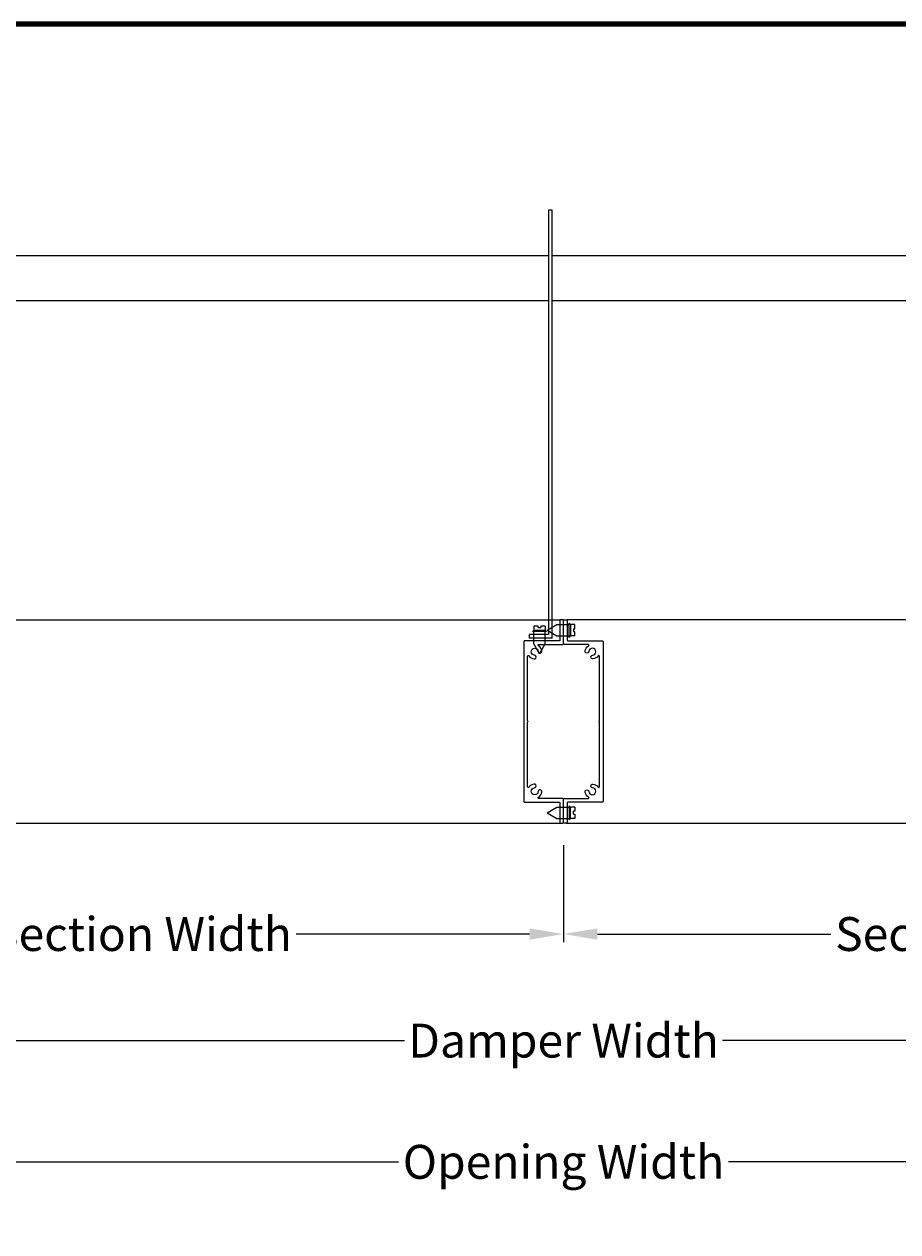
# Model space of a CAD drawing. Units: inches. Extents: x 248 to 446, y -93 to 182.
# Drawn here: x 307 to 326, y 156 to 182 of the extents above; entities that cross this region are included whole.
import ezdxf

# ---------------------------------------------------------------- set-up
doc = ezdxf.new("R2010")
doc.units = ezdxf.units.IN
doc.header["$MEASUREMENT"] = 0
doc.layers.add('Dimensions', color=1, linetype='Continuous')
doc.layers.add('sections', color=6, linetype='Continuous')
doc.styles.get("Standard").update_dxf_attribs({"font": 'arial.ttf', "height": 0.75})
doc.dimstyles.get("Standard").update_dxf_attribs({"dimtxt": 0.18, "dimasz": 0.75, "dimexe": 0.18, "dimexo": 0.5, "dimgap": 0.25, "dimtad": 0, "dimtih": 1, "dimtoh": 1, "dimdec": 4, "dimzin": 0, "dimdsep": 46, "dimlunit": 5, "dimtxsty": 'Standard', "dimcen": 0.75, "dimadec": 3, "dimazin": 0, "dimtfac": 0.75, "dimtdec": 4, "dimtofl": 0, "dimtmove": 0, "dimatfit": 3, "dimfxl": 0.18, "dimtolj": 1, "dimtzin": 0, "dimarcsym": 0})

# ---------------------------------------------------------------- blocks, each defined once
blk = doc.blocks.new('*D19')
at = {"layer": 'Defpoints', "color": 0, "transparency": 16777216}
for p in [(299.896, 164.639), (337.267, 164.639), (337.267, 159.812)]:
    blk.add_point(p, dxfattribs=at)
at = {"layer": 'Dimensions', "color": 0, "lineweight": -2, "transparency": 16777216}
for p, q in [((299.896, 164.139), (299.896, 159.632)), ((337.267, 164.139), (337.267, 159.632)), ((300.646, 159.812), (315.06, 159.812)), ((336.517, 159.812), (322.104, 159.812))]:
    blk.add_line(p, q, dxfattribs=at)
at = {"layer": 'Dimensions', "color": 0, "transparency": 16777216}
for points in [[(300.646, 159.937), (300.646, 159.687), (299.896, 159.812)], [(336.517, 159.937), (336.517, 159.687), (337.267, 159.812)]]:
    blk.add_solid(points, dxfattribs=at)
at = {"layer": 'Dimensions', "color": 0, "transparency": 16777216, "insert": (318.582, 159.812), "char_height": 0.75, "attachment_point": 5}
blk.add_mtext('\\A1;Damper Width', dxfattribs=at)
blk = doc.blocks.new('*D20')
at = {"layer": 'Defpoints', "color": 0, "transparency": 16777216}
for p in [(299.771, 164.623), (337.392, 164.623), (337.392, 157.13)]:
    blk.add_point(p, dxfattribs=at)
at = {"layer": 'Dimensions', "color": 0, "lineweight": -2, "transparency": 16777216}
for p, q in [((299.771, 164.123), (299.771, 156.95)), ((337.392, 164.123), (337.392, 156.95)), ((300.521, 157.13), (314.927, 157.13)), ((336.642, 157.13), (322.236, 157.13))]:
    blk.add_line(p, q, dxfattribs=at)
at = {"layer": 'Dimensions', "color": 0, "transparency": 16777216}
for points in [[(300.521, 157.255), (300.521, 157.005), (299.771, 157.13)], [(336.642, 157.255), (336.642, 157.005), (337.392, 157.13)]]:
    blk.add_solid(points, dxfattribs=at)
at = {"layer": 'Dimensions', "color": 0, "transparency": 16777216, "insert": (318.582, 157.13), "char_height": 0.75, "attachment_point": 5}
blk.add_mtext('\\A1;Opening Width', dxfattribs=at)
blk = doc.blocks.new('*D21')
at = {"layer": 'Defpoints', "color": 0, "transparency": 16777216}
for p in [(299.896, 164.639), (318.582, 164.639), (299.896, 162.171)]:
    blk.add_point(p, dxfattribs=at)
at = {"layer": 'Dimensions', "color": 0, "lineweight": -2, "transparency": 16777216}
for p, q in [((299.896, 164.139), (299.896, 161.991)), ((318.582, 164.139), (318.582, 161.991)), ((300.646, 162.171), (305.816, 162.171)), ((317.832, 162.171), (312.662, 162.171))]:
    blk.add_line(p, q, dxfattribs=at)
at = {"layer": 'Dimensions', "color": 0, "transparency": 16777216}
for points in [[(300.646, 162.296), (300.646, 162.046), (299.896, 162.171)], [(317.832, 162.296), (317.832, 162.046), (318.582, 162.171)]]:
    blk.add_solid(points, dxfattribs=at)
at = {"layer": 'Dimensions', "color": 0, "transparency": 16777216, "insert": (309.239, 162.171), "char_height": 0.75, "attachment_point": 5}
blk.add_mtext('\\A1;Section Width', dxfattribs=at)
blk = doc.blocks.new('*D17')
at = {"layer": 'Defpoints', "color": 0, "transparency": 16777216}
for p in [(318.582, 164.639), (337.267, 164.639), (318.582, 162.171)]:
    blk.add_point(p, dxfattribs=at)
at = {"layer": 'Dimensions', "color": 0, "lineweight": -2, "transparency": 16777216}
for p, q in [((318.582, 164.139), (318.582, 161.991)), ((337.267, 164.139), (337.267, 161.991)), ((319.332, 162.171), (324.501, 162.171)), ((336.517, 162.171), (331.347, 162.171))]:
    blk.add_line(p, q, dxfattribs=at)
at = {"layer": 'Dimensions', "color": 0, "transparency": 16777216}
for points in [[(319.332, 162.296), (319.332, 162.046), (318.582, 162.171)], [(336.517, 162.296), (336.517, 162.046), (337.267, 162.171)]]:
    blk.add_solid(points, dxfattribs=at)
at = {"layer": 'Dimensions', "color": 0, "transparency": 16777216, "insert": (327.924, 162.171), "char_height": 0.75, "attachment_point": 5}
blk.add_mtext('\\A1;Section Width', dxfattribs=at)

msp = doc.modelspace()

# ---------------------------------------------------------------- linework, layer by layer
for p, q in [((318.2478, 178.18552), (318.2478, 168.79694)), ((318.3278, 178.18552), (318.2478, 178.18552)), ((318.3278, 168.71694), (318.3278, 178.18552)), ((318.3278, 168.71694), (318.3278, 178.18552)), ((301.05092, 177.18552), (318.2478, 177.18552)), ((318.3278, 177.18552), (332.81941, 177.18552)), ((301.05092, 176.18552), (318.2478, 176.18552)), ((318.3278, 176.18552), (332.81941, 176.18552)), ((300.08548, 169.12302), (318.50169, 169.12302)), ((317.89299, 168.86088), (317.92424, 168.89213)), ((318.01799, 168.98588), (317.92424, 168.98588)), ((317.92424, 168.98588), (317.92424, 168.89213)), ((317.92424, 168.89213), (318.17424, 168.89213)), ((318.01799, 168.95463), (318.01799, 168.98588)), ((318.01799, 168.95463), (318.08049, 168.95463)), ((318.17424, 168.98588), (318.08049, 168.98588)), ((318.08049, 168.98588), (318.08049, 168.95463)), ((318.17424, 168.98588), (318.17424, 168.89213)), ((318.20549, 168.86088), (318.17424, 168.89213)), ((337.2029, 169.12302), (318.66169, 169.12302)), ((318.2478, 168.79694), (317.82824, 168.79694)), ((317.82824, 168.71694), (317.82824, 168.79694)), ((318.3278, 168.71694), (317.82824, 168.71694)), ((318.20549, 168.86088), (317.89299, 168.86088)), ((317.92424, 168.58857), (317.92424, 168.86088)), ((318.17424, 168.58857), (318.17424, 168.86088)), ((318.04924, 168.37207), (317.92424, 168.58857)), ((318.04924, 168.37207), (318.17424, 168.58857)), ((299.96048, 164.62302), (318.56569, 164.62302)), ((318.64569, 164.62302), (337.2029, 164.62302))]:
    msp.add_line(p, q)
at = {"lineweight": 100}
msp.add_lwpolyline([(247.66594, 102.38431), (386.61436, 102.38431), (386.61436, 182.30235), (247.66594, 182.30235)], close=True, dxfattribs=at)
at = {"layer": 'sections'}
for p, q in [((318.21815, 168.89152), (318.43466, 169.01652)), ((318.21815, 168.89152), (318.43466, 168.76652)), ((318.43466, 169.01652), (318.70697, 169.01652)), ((318.58169, 169.12302), (318.50169, 169.12302)), ((318.58169, 169.12302), (318.50169, 169.12302)), ((318.58169, 169.12302), (318.66169, 169.12302)), ((318.58169, 169.12302), (318.66169, 169.12302)), ((318.70697, 168.73527), (318.70697, 169.04777)), ((318.70697, 169.04777), (318.73822, 169.01652)), ((318.83197, 169.01652), (318.73822, 169.01652)), ((318.73822, 169.01652), (318.73822, 168.76652)), ((318.80072, 168.92277), (318.80072, 168.86027)), ((318.80072, 168.92277), (318.83197, 168.92277)), ((318.83197, 168.92277), (318.83197, 169.01652)), ((318.43466, 168.76652), (318.70697, 168.76652)), ((318.70697, 168.73527), (318.73822, 168.76652)), ((318.83197, 168.76652), (318.73822, 168.76652)), ((318.83197, 168.86027), (318.80072, 168.86027)), ((318.83197, 168.76652), (318.83197, 168.86027)), ((318.21815, 164.85452), (318.43466, 164.97952)), ((318.43466, 164.97952), (318.70697, 164.97952)), ((318.70697, 165.01077), (318.70697, 164.69827)), ((318.70697, 165.01077), (318.73822, 164.97952)), ((318.83197, 164.97952), (318.73822, 164.97952)), ((318.73822, 164.72952), (318.73822, 164.97952)), ((318.83197, 164.88577), (318.80072, 164.88577)), ((318.80072, 164.82327), (318.80072, 164.88577)), ((318.83197, 164.97952), (318.83197, 164.88577)), ((318.21815, 164.85452), (318.43466, 164.72952)), ((318.43466, 164.72952), (318.70697, 164.72952)), ((318.70697, 164.69827), (318.73822, 164.72952)), ((318.83197, 164.72952), (318.73822, 164.72952)), ((318.80072, 164.82327), (318.83197, 164.82327)), ((318.83197, 164.82327), (318.83197, 164.72952))]:
    msp.add_line(p, q, dxfattribs=at)
for points in [[(318.48569, 168.66002), (317.72269, 168.66002, 0.41421356), (317.70669, 168.64402), (317.70669, 165.10202, 0.41421356), (317.72269, 165.08602), (318.48569, 165.08602, -0.41421356), (318.50169, 165.07002), (318.50169, 164.63902, 0.41421356), (318.51769, 164.62302), (318.56569, 164.62302, 0.41421356), (318.58169, 164.63902), (318.58169, 165.15002, 0.41421356), (318.56569, 165.16602), (318.03538, 165.16602, -0.75758936), (318.02704, 165.19567, 0.23903513), (318.10214, 165.31726, 1), (318.02242, 165.32397, -2.15358091), (317.93815, 165.40824, 1), (317.93143, 165.48796, 0.2211479), (317.81575, 165.42183, -0.73118922), (317.78669, 165.43108), (317.78669, 166.85252, -0.2309607), (317.79285, 166.86514, 0.48795004), (317.79285, 166.8809, -0.2309607), (317.78669, 166.89351), (317.78669, 168.31496, -0.73118922), (317.81575, 168.32421, 0.2211479), (317.93143, 168.25808, 1), (317.93815, 168.33779, -2.15358091), (318.02242, 168.42207, 1), (318.10214, 168.42878, 0.23903513), (318.02704, 168.55036, -0.75758936), (318.03538, 168.58002), (318.56569, 168.58002, 0.41421356), (318.58169, 168.59602), (318.58169, 169.10702, 0.41421356), (318.56569, 169.12302), (318.51769, 169.12302, 0.41421356), (318.50169, 169.10702), (318.50169, 168.67602, -0.41421356)], [(318.67769, 168.66002), (319.44069, 168.66002, -0.41421356), (319.45669, 168.64402), (319.45669, 165.10202, -0.41421356), (319.44069, 165.08602), (318.67769, 165.08602, 0.41421356), (318.66169, 165.07002), (318.66169, 164.63902, -0.41421356), (318.64569, 164.62302), (318.59769, 164.62302, -0.41421356), (318.58169, 164.63902), (318.58169, 165.15002, -0.41421356), (318.59769, 165.16602), (319.12801, 165.16602, 0.75758936), (319.13635, 165.19567, -0.23903513), (319.06125, 165.31726, -1), (319.14097, 165.32397, 2.15358091), (319.22524, 165.40824, -1), (319.23196, 165.48796, -0.2211479), (319.34764, 165.42183, 0.73118922), (319.37669, 165.43108), (319.37669, 166.85252, 0.2309607), (319.37054, 166.86514, -0.48795004), (319.37054, 166.8809, 0.2309607), (319.37669, 166.89351), (319.37669, 168.31496, 0.73118922), (319.34764, 168.32421, -0.2211479), (319.23196, 168.25808, -1), (319.22524, 168.33779, 2.15358091), (319.14097, 168.42207, -1), (319.06125, 168.42878, -0.23903513), (319.13635, 168.55036, 0.75758936), (319.12801, 168.58002), (318.59769, 168.58002, -0.41421356), (318.58169, 168.59602), (318.58169, 169.10702, -0.41421356), (318.59769, 169.12302), (318.64569, 169.12302, -0.41421356), (318.66169, 169.10702), (318.66169, 168.67602, 0.41421356)]]:
    msp.add_lwpolyline(points, format="xyb", close=True, dxfattribs=at)

# ---------------------------------------------------------------- dimensions: what is measured, and where the dimension line sits
at = {"layer": 'Dimensions'}
for base, p1, p2, text, picture, middle in [((337.3919, 157.13018), (299.77148, 164.62302), (337.3919, 164.62302), 'Opening Width', '*D20', (318.58169, 157.13018)), ((337.2669, 159.81226), (299.89648, 164.63902), (337.2669, 164.63902), 'Damper Width', '*D19', (318.58169, 159.81226)), ((299.89648, 162.17142), (318.58169, 164.63902), (299.89648, 164.63902), 'Section Width', '*D21', (309.23909, 162.17142)), ((318.58169, 162.17142), (337.2669, 164.63902), (318.58169, 164.63902), 'Section Width', '*D17', (327.9243, 162.17142))]:
    dim = msp.add_linear_dim(base=base, p1=p1, p2=p2, text=text, dimstyle='Standard', override={"dimpost": '"'}, dxfattribs=at)
    dim.commit()
    dim.dimension.update_dxf_attribs({"geometry": picture, "text_midpoint": middle})

doc.saveas('drawing.dxf')
